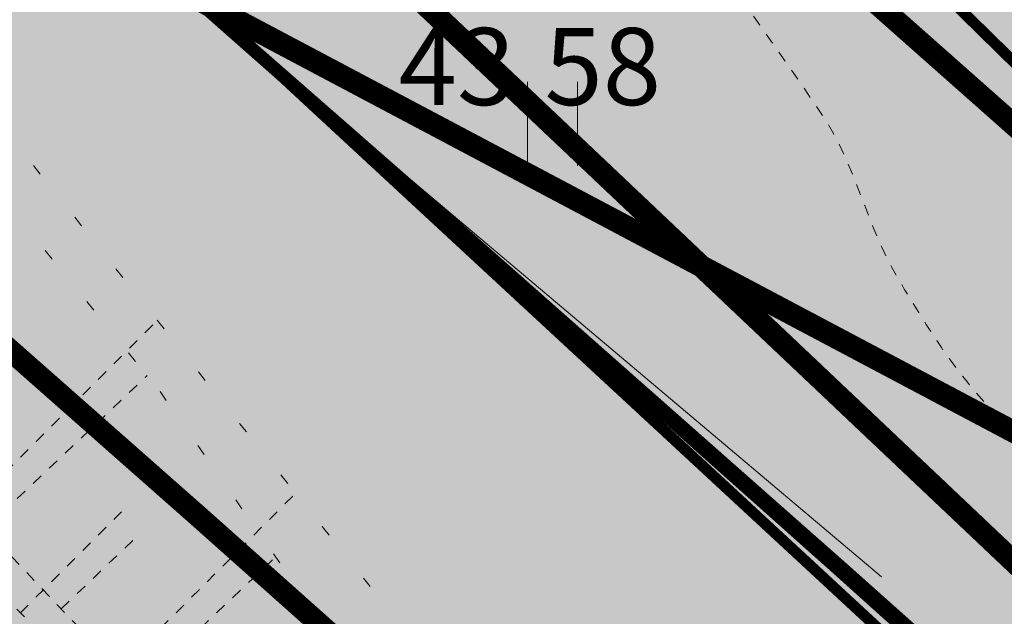
# Model space of a CAD drawing. Units: metres. Extents: x 544649 to 818026, y 6582436 to 9876932.
# Drawn here: x 546618 to 546627, y 6583119 to 6583124 of the extents above; entities that cross this region are included whole.
import ezdxf
from ezdxf.enums import TextEntityAlignment as Align

# ---------------------------------------------------------------- set-up
doc = ezdxf.new("R2010")
doc.units = ezdxf.units.M
for name, pattern in [('ACAD_ISO02W100', [15, 12, -3]), ('DASHED', [0.75, 0.5, -0.25]), ('ISOPOHI', [0.20001000000000002, 0.1, -9.999999999994458e-06, 0.1]), ('KATASTRIPIIR', [9.9999999999989e-06, 0, -9.9999999999989e-06, 0]), ('NOLVAALL', [1.2, 0.2, -1]), ('NOLVAKRIIPS', [0.20001000000000002, 0.1, -9.999999999994458e-06, 0.1]), ('NOLVAPEAL', [0.20001000000000002, 0.1, -9.999999999994458e-06, 0.1]), ('Nähtavuskolmnurgad_proj 60km_h$0$Nähtavuskolmnurgad$0$VIA9', [8, 7, -1]), ('Tpr_911', [2, 1, 1]), ('Tpr_924', [4, 1, -3]), ('x_G13037_Vana Tartu mnt kergliiklustee$0$KATASTRIPIIR', [0.02, 0.01, 0.01])]:
    doc.linetypes.add(name, pattern=pattern)
for name, color, linetype, lineweight in [('00_kergliiklus', 7, 'Continuous', 5), ('00_uued krundid', 1, 'Continuous', 50), ('0_TULETÕRJE VEEVÕTUKOHT_R', 1, 'Continuous', 20), ('HALJASTUS', 8, 'Continuous', 0), ('HORISONTAAL', 8, 'Continuous', 0), ('KORGUS', 8, 'Continuous', 0), ('Nähtavuskolmnurgad_proj 60km_h$0$Nähtavuskolmnurgad$0$tpr_nähtavus', 116, 'Nähtavuskolmnurgad_proj 60km_h$0$Nähtavuskolmnurgad$0$VIA9', 40), ('PIIR', 32, 'Continuous', 0), ('RELJEEF', 8, 'Continuous', 0), ('tpr_tee', 7, 'Continuous', 40)]:
    doc.layers.add(name, color=color, linetype=linetype, lineweight=lineweight)
doc.layers.add('0_Plan haljasala', color=7, linetype='Continuous', true_color=0xdde8c0)
for name, color, linetype in [('Pr_V_AP_PP', 5, 'Continuous'), ('tpr_alus', 7, 'Continuous'), ('tpr_kate_sõidutee', 254, 'Continuous'), ('tpr_KM', 7, 'Continuous'), ('x_G13037_Vana Tartu mnt kergliiklustee$0$PIIR', 32, 'Continuous')]:
    doc.layers.add(name, color=color, linetype=linetype)
doc.layers.add('tpr_abi_hatch', color=255, linetype='Continuous', plot=False)
doc.styles.add('romanc', font='romanc.shx')
doc.styles.add('Style-INTL_ISO_ITALIC', font='INTL_ISO_ITALIC.shx')
doc.linetypes.add('PROJ_VEETRASS', pattern='A,2.5,-1.5,["V1",romanc,S=1.6,R=0,X=-0.8,Y=-0.8],-3,7.5', length=14.5)

# ---------------------------------------------------------------- blocks, each defined once
blk = doc.blocks.new('KM_')
at = {"layer": 'tpr_KM', "linetype": 'Tpr_911', "lineweight": 20, "const_width": 0.1}
for points in [[(546560.0794608694, 6583182.470381295), (546566.6095373972, 6583174.896868206, 0.02741003712135618), (546574.2075273184, 6583167.003849474), (546612.7260659505, 6583131.146390659, 0.0007324152945179319), (546612.8334284758, 6583131.046738505, 0.002628105941664159), (546616.7437496904, 6583127.465862673, 0.002812054276850166), (546619.0229126399, 6583125.441468071, -0.003407631136763196), (546629.2742386268, 6583116.314183689, 0.006470793255714667), (546633.2164143423, 6583112.847322061, 0.01534786346065918), (546642.276848314, 6583105.560974271, 7.659237377927453e-06), (546642.2816213977, 6583105.55737302, 0.001244347902510693), (546643.0585355641, 6583104.974245, 0.07443279650501221), (546653.4930012475, 6583099.371250092), (546658.4316426073, 6583097.600933684, -0.04101464572135934), (546661.4143053235, 6583096.246799159)], [(546598.5038520211, 6583132.743503458, -0.2110253346094847), (546602.2994376145, 6583131.35794646, 0.00142267713797749), (546604.5036145163, 6583129.249866952, 0.005027597770102866), (546612.05457204, 6583122.268571537, 0.002825630123590467), (546614.4038338254, 6583120.181799743, -0.003407631136767887), (546624.5838993533, 6583111.117962225, 0.006470793255913846), (546628.662123863, 6583107.531455412, 0.01534786345997308), (546638.0594849028, 6583099.974038988, 0.01155409242218552), (546645.646168337, 6583094.520164724, 0.01089380475230575), (546653.4784205772, 6583089.406728601, 0.01023352657980666), (546661.5277079486, 6583084.623922178, 0.002775863896213259), (546663.899528025, 6583083.296855014)]]:
    blk.add_lwpolyline(points, format="xyb", dxfattribs=at)
at = {"layer": 'tpr_KM', "linetype": 'Tpr_924', "lineweight": 40, "const_width": 0.2, "flags": 128}
blk.add_lwpolyline([(546570.1913357327, 6583170.742736707), (546584.1045850691, 6583154.60629856, 0.01778160272870138), (546586.5204127517, 6583151.998004411, -0.0007818263024389283), (546592.2987101579, 6583146.169869252, 0.002563139707449053), (546599.566784246, 6583138.910316172, 0.004802730400210113), (546606.9104582256, 6583131.790959758, 0.005020515552273553), (546614.3991689178, 6583124.867209734, 0.002818918803551455), (546616.7133732327, 6583122.811633907, -0.003407631136754703), (546626.9290689899, 6583113.716072957, 0.006470793255868914), (546630.9392691028, 6583110.189388736, 0.01534786346038492), (546640.1681716761, 6583102.767502804, 0.01155409242195173), (546647.6229205959, 6583097.40849478, 0.01089380475238019), (546655.327487617, 6583092.378420221, 0.01023352657971067), (546663.2536209284, 6583087.668790711, 0.009573257329896988), (546671.3763697417, 6583083.267902012, 0.001222427588637809), (546672.5055370133, 6583082.687297761, 0.007690485045454372), (546679.6728722543, 6583079.162029923, 0.008252743292403504), (546688.1223181103, 6583075.335691105, 0.006319800946739738), (546695.2596163298, 6583072.351034742)], format="xyb", dxfattribs=at)
blk = doc.blocks.new('Nähtavuskolmnurgad_proj 60km_h')
at = {"layer": 'Nähtavuskolmnurgad_proj 60km_h$0$Nähtavuskolmnurgad$0$tpr_nähtavus', "const_width": 0.2, "flags": 128}
blk.add_lwpolyline([(546587.6890627064, 6583142.415930409), (546723.2476217168, 6583069.901384545), (546875.2783928256, 6583021.055982906)], dxfattribs=at)
blk = doc.blocks.new('HEIN')
at = {"layer": 'HALJASTUS', "linetype": 'Continuous', "lineweight": 0}
for p, q in [((-0.4550782737787813, 0.7612137570977211), (-0.4550782737787813, -0.7610176634043455)), ((0.4550336801912636, 0.7612137570977211), (0.4550336801912636, -0.7610176634043455))]:
    blk.add_line(p, q, dxfattribs=at)

msp = doc.modelspace()

# ---------------------------------------------------------------- hatches: boundary and pattern name
at = {"layer": '0_Plan haljasala', "ltscale": 0.5}
h = msp.add_hatch(color=256, dxfattribs=at)
h.paths.add_polyline_path([(546692.5204289497, 6583127.874186064), (546694.734013882, 6583130.119825617), (546701.5179287748, 6583137.237576414), (546704.4059895329, 6583144.888518646), (546687.6711701211, 6583150.974781143), (546684.5108761365, 6583154.425757446), (546677.050309532, 6583157.627753166), (546681.8476836064, 6583152.404176082)], flags=17)
edge = h.paths.add_edge_path()
edge.add_line((546576.4187635245, 6583174.382773112), (546579.1859226619, 6583171.488002268))
edge.add_line((546579.1859226619, 6583171.488002268), (546609.4268335582, 6583139.852486255))
edge.add_line((546609.4268335582, 6583139.852486255), (546644.6422742618, 6583107.260338078))
edge.add_line((546644.6422742618, 6583107.260338078), (546708.4765422686, 6583074.821936204))
edge.add_line((546708.4765422686, 6583074.821936204), (546707.8909082436, 6583076.732051592))
edge.add_line((546707.8909082436, 6583076.732051592), (546710.1105504647, 6583078.269318131))
edge.add_line((546710.1105504647, 6583078.269318131), (546707.2637605801, 6583082.379766689))
edge.add_line((546707.2637605801, 6583082.379766689), (546706.2336363343, 6583081.671696418))
edge.add_line((546706.2336363343, 6583081.671696418), (546705.2081898015, 6583080.956872049))
edge.add_line((546705.2081898015, 6583080.956872049), (546701.7922151885, 6583085.889160166))
edge.add_line((546701.7922151885, 6583085.889160166), (546701.2230304608, 6583086.710999725))
edge.add_line((546701.2230304608, 6583086.710999725), (546698.3762405824, 6583090.821448274))
edge.add_line((546698.3762405824, 6583090.821448274), (546697.956703667, 6583091.419021393))
edge.add_line((546697.956703667, 6583091.419021393), (546693.1547092093, 6583098.258807608))
edge.add_line((546693.1547092093, 6583098.258807608), (546691.1062827476, 6583101.176511741))
edge.add_line((546691.1062827476, 6583101.176511741), (546683.9093523304, 6583111.427557611))
edge.add_line((546683.9093523304, 6583111.427557611), (546680.9588658636, 6583115.618930949))
edge.add_line((546680.9588658636, 6583115.618930949), (546663.658605632, 6583100.201889765))
edge.add_line((546663.658605632, 6583100.201889765), (546588.2653510735, 6583172.385384326))
edge.add_line((546588.2653510735, 6583172.385384326), (546593.2114535896, 6583179.710311285))
edge.add_line((546593.2114535896, 6583179.710311285), (546615.5687849085, 6583203.156208619))
edge.add_line((546615.5687849085, 6583203.156208619), (546629.8660196022, 6583210.479053703))
edge.add_line((546629.8660196022, 6583210.479053703), (546622.9311918903, 6583218.063318414))
edge.add_line((546622.9311918903, 6583218.063318414), (546692.8878121242, 6583293.279470628))
edge.add_line((546692.8878121242, 6583293.279470628), (546708.7748647492, 6583257.713088964))
edge.add_line((546708.7748647492, 6583257.713088964), (546715.8734434486, 6583261.135114851))
edge.add_line((546715.8734434486, 6583261.135114851), (546722.2554096783, 6583264.265273293))
edge.add_line((546722.2554096783, 6583264.265273293), (546739.3480145872, 6583229.41578268))
edge.add_line((546739.3480145872, 6583229.41578268), (546754.4893941266, 6583198.544574537))
edge.add_line((546754.4893941266, 6583198.544574537), (546755.3777111053, 6583196.733417319))
edge.add_line((546755.3777111053, 6583196.733417319), (546757.1315239877, 6583193.157632009))
edge.add_line((546757.1315239877, 6583193.157632009), (546759.7736538617, 6583187.770689487))
edge.add_line((546759.7736538617, 6583187.770689487), (546780.7785863408, 6583144.94449644))
edge.add_line((546780.7785863408, 6583144.94449644), (546777.0929327623, 6583143.136796548))
edge.add_arc((546777.97364272, 6583141.341149037), 2.00000000356188, 116.1265323238464, 214.7054675495115)
edge.add_line((546776.3294632917, 6583140.202433084), (546781.189912356, 6583133.184484225))
edge.add_line((546781.189912356, 6583133.184484225), (546786.02214405, 6583136.531162359))
edge.add_line((546786.02214405, 6583136.531162359), (546788.4543882104, 6583133.019271802))
edge.add_line((546788.4543882104, 6583133.019271802), (546783.6221565194, 6583129.67259367))
edge.add_line((546783.6221565194, 6583129.67259367), (546783.8519975988, 6583129.340728668))
edge.add_line((546783.8519975988, 6583129.340728668), (546786.6987874843, 6583125.23028011))
edge.add_line((546786.6987874843, 6583125.23028011), (546791.16, 6583128.32))
edge.add_line((546791.16, 6583128.32), (546783.033951097, 6583144.887905616))
edge.add_line((546783.033951097, 6583144.887905616), (546781.253, 6583148.46))
edge.add_line((546781.253, 6583148.46), (546756.116, 6583199.738))
edge.add_line((546756.116, 6583199.738), (546745.718, 6583220.768000001))
edge.add_line((546745.718, 6583220.768000001), (546737.8764566828, 6583236.957878887))
edge.add_line((546737.8764566828, 6583236.957878887), (546703.16, 6583307.74))
edge.add_line((546703.16, 6583307.74), (546576.4187635245, 6583174.382773112))
h = msp.add_hatch(color=256, dxfattribs=at)
edge = h.paths.add_edge_path()
edge.add_line((546725.6303288775, 6583094.835285248), (546728.4826480978, 6583090.716852943))
edge.add_line((546728.4826480978, 6583090.716852943), (546709.8212116464, 6583077.792426867))
edge.add_line((546709.8212116464, 6583077.792426867), (546706.974421761, 6583081.902875426))
edge.add_line((546706.974421761, 6583081.902875426), (546704.921477076, 6583080.476189))
edge.add_line((546704.921477076, 6583080.476189), (546698.0869017566, 6583090.344557022))
edge.add_line((546698.0869017566, 6583090.344557022), (546680.6751205937, 6583115.145264689))
edge.add_line((546680.6751205937, 6583115.145264689), (546667.4828536201, 6583101.257489824))
edge.add_arc((546663.857710581, 6583104.701083578), 4.999999999907272, 226.4712277178793, 316.4712277178793, ccw=False)
edge.add_line((546660.4141168266, 6583101.075940539), (546589.5308306409, 6583168.409350279))
edge.add_arc((546592.9744243955, 6583172.034493318), 4.99999999998745, 136.4167911125983, 226.4712277169121, ccw=False)
edge.add_line((546589.352554744, 6583175.481529758), (546593.6121623289, 6583179.95718405))
edge.add_line((546593.6121623289, 6583179.95718405), (546615.9694936478, 6583203.403081384))
edge.add_line((546615.9694936478, 6583203.403081384), (546622.191865521, 6583210.078209582))
edge.add_arc((546625.8492586731, 6583206.668887752), 5.000000000753538, 42.5646098939136, 137.0104964918608, ccw=False)
edge.add_line((546629.53183385, 6583210.050993616), (546629.5464119089, 6583210.064374946))
edge.add_line((546629.5464119089, 6583210.064374946), (546622.6418530715, 6583217.586427152))
edge.add_line((546622.6418530715, 6583217.586427152), (546692.598473305, 6583292.802579367))
edge.add_line((546692.598473305, 6583292.802579367), (546708.4756159254, 6583257.230152335))
edge.add_line((546708.4756159254, 6583257.230152335), (546721.9660708517, 6583263.788382027))
edge.add_line((546721.9660708517, 6583263.788382027), (546759.4843150425, 6583187.293798226))
edge.add_line((546759.4843150425, 6583187.293798226), (546780.489247522, 6583144.467605177))
edge.add_line((546780.489247522, 6583144.467605177), (546776.8035939434, 6583142.659905286))
edge.add_arc((546777.6843039006, 6583140.864257778), 2.000000000012169, 116.1265323588647, 214.7054676712313)
edge.add_line((546776.040124477, 6583139.725541824), (546780.900573538, 6583132.707592962))
edge.add_line((546780.900573538, 6583132.707592962), (546782.9377002111, 6583134.118453974))
edge.add_line((546782.9377002111, 6583134.118453974), (546785.7328052308, 6583136.054271096))
edge.add_line((546785.7328052308, 6583136.054271096), (546788.1650493916, 6583132.54238054))
edge.add_line((546788.1650493916, 6583132.54238054), (546785.3699443721, 6583130.606563417))
edge.add_line((546785.3699443721, 6583130.606563417), (546783.3328177008, 6583129.195702408))
edge.add_line((546783.3328177008, 6583129.195702408), (546783.56265878, 6583128.863837405))
edge.add_line((546783.56265878, 6583128.863837405), (546786.4094486653, 6583124.753388847))
edge.add_line((546786.4094486653, 6583124.753388847), (546790.8706611812, 6583127.843108738))
edge.add_line((546790.8706611812, 6583127.843108738), (546702.8706611812, 6583307.263108738))
edge.add_line((546702.8706611812, 6583307.263108738), (546573.3706611812, 6583171.003108738))
edge.add_line((546573.3706611812, 6583171.003108738), (546601.8712587454, 6583141.188163227))
edge.add_line((546601.8712587454, 6583141.188163227), (546612.7774128364, 6583131.035468317))
edge.add_arc((546646.505297107, 6583167.266391071), 49.4999994044362, 227.0490971574018, 227.2169543482554)
edge.add_arc((546955.1296491429, 6583500.748262014), 503.8777595523106, 227.216954209761, 227.8191480498266)
edge.add_arc((546797.5672782629, 6583328.599545774), 270.5141959936358, 228.0659168583751, 228.710162843351)
edge.add_arc((545954.246092759, 6582368.323718989), 1007.50000010397, 47.929194326937875, 48.71016283319449, ccw=False)
edge.add_arc((546764.8930618693, 6583266.403992984), 202.3333301804392, 227.9291943366863, 229.4121702136674)
edge.add_arc((546756.1139469587, 6583256.274535971), 188.9291339659684, 229.4353966858279, 232.9525917399856)
edge.add_arc((546757.4223688706, 6583258.07664596), 191.1557619329084, 232.9650088145202, 232.9667641825396)
edge.add_arc((546759.5358990874, 6583260.877289324), 194.6644102543044, 232.9666359263811, 233.2518193113064)
edge.add_arc((546666.7011394819, 6583136.54828813), 39.50000348237232, 233.2518657813553, 250.2792072998756)
edge.add_line((546653.3723808795, 6583099.365032904), (546658.3110226193, 6583097.59471636))
edge.add_arc((546651.3935505695, 6583078.297084888), 20.50000000002744, 60.88456190943191, 70.2791607943937, ccw=False)
edge.add_line((546661.3682519033, 6583096.206728471), (546662.0981080985, 6583097.517190197))
edge.add_line((546662.0981080985, 6583097.517190197), (546673.5009075658, 6583091.166448566))
edge.add_line((546673.5009075658, 6583091.166448566), (546677.5428261817, 6583090.963387898))
edge.add_arc((546677.0410721493, 6583080.975983687), 9.99999999957267, 61.52347276484602, 87.12395352141561, ccw=False)
edge.add_line((546681.8090590396, 6583089.766108885), (546700.901970463, 6583079.409629395))
edge.add_arc((546710.438111665, 6583096.989814662), 20.00002257626183, 241.5229622041502, 255.9610469836634)
edge.add_arc((546719.2711534192, 6583132.319523805), 56.41720223467552, 255.9621905857672, 260.0179057380084)
edge.add_arc((546712.0920421155, 6583091.529267591), 14.99999999984017, 260.0172727048717, 304.7054676775336)
edge.add_line((546720.6324117734, 6583079.197921919), (546735.7011529263, 6583089.634140569))
edge.add_line((546735.7011529263, 6583089.634140569), (546732.8376605455, 6583093.737429001))
edge.add_arc((546728.7186347934, 6583090.903063667), 4.999999999480459, 34.53246177527905, 128.1455421174542)
at = {"layer": 'tpr_kate_sõidutee'}
h = msp.add_hatch(color=256, dxfattribs=at)
edge = h.paths.add_edge_path()
edge.add_line((546741.6132594899, 6583094.127168761), (546742.1183626605, 6583093.403929633))
edge.add_arc((546746.217619926, 6583096.266811026), 4.999999999933051, 214.9300735988194, 304.9200156029779)
edge.add_line((546749.0797816704, 6583092.167051259), (546750.05002826, 6583092.844408674))
edge.add_line((546750.05002826, 6583092.844408673), (546750.0503368728, 6583092.843964949))
edge.add_line((546750.0503368728, 6583092.84396495), (546754.0977177392, 6583087.024655795))
edge.add_line((546754.0977177392, 6583087.024655795), (546747.2338953448, 6583081.098703369))
edge.add_arc((546770.2006590305, 6583055.584574449), 34.32845771082798, 131.9922339869709, 153.4946377497532)
edge.add_arc((546746.1711100016, 6583067.711058574), 7.413870081005483, 154.4835555458192, 252.2977618860172)
edge.add_line((546743.9167724948, 6583060.648238175), (546778.7385028999, 6583050.159606425))
edge.add_arc((546920.7804684708, 6583521.731795987), 492.4999999501027, 253.2372061052707, 257.6883900176319)
edge.add_line((546815.7654997001, 6583040.558120185), (546834.3988557843, 6583036.491436142))
edge.add_arc((546791.6465690213, 6582840.602457453), 200.4999999899049, 73.88132992179959, 77.68839002284642, ccw=False)
edge.add_line((546847.3109254004, 6583033.220549606), (546887.6008987437, 6583021.577222589))
edge.add_arc((546953.1210389634, 6583248.299764968), 235.9999999942094, 253.8813299113633, 256.9797326605713)
edge.add_arc((546223.1629525267, 6580091.598769374), 3003.999997465486, 76.78900069010888, 76.9797326654209, ccw=False)
edge.add_line((546909.6904067384, 6583016.098049488), (546907.888031077, 6583008.303682732))
edge.add_arc((546223.1629517212, 6580091.598767446), 2995.999999524648, 76.78849138400417, 77.68839001153535)
edge.add_line((546861.9951275026, 6583018.697919908), (546824.443778376, 6583026.893409352))
edge.add_arc((546822.4267319404, 6583016.538596538), 10.54943717559603, 78.97720982846805, 141.2567565729104)
edge.add_line((546814.1986109673, 6583023.140766634), (546813.9482591377, 6583022.795891955))
edge.add_line((546813.9482591377, 6583022.795891955), (546805.4857428321, 6583024.620622663))
edge.add_line((546805.4857428321, 6583024.620622663), (546803.9710474946, 6583024.948482946))
edge.add_arc((546794.0325127607, 6583023.204491199), 10.09039047153048, 9.952803201916783, 76.61695952498201)
edge.add_line((546796.3680340562, 6583033.020871395), (546793.9897570701, 6583033.539924489))
edge.add_arc((548328.5379283427, 6590072.202963087), 7203.999962582289, 257.6253451294412, 257.7009989895591, ccw=False)
edge.add_arc((547299.8822406867, 6585383.720561493), 2403.999988227938, 257.3983835534251, 257.6253451337173, ccw=False)
edge.add_arc((547090.4382983751, 6584446.846383168), 1443.999992924619, 257.0201142579072, 257.3983835584185, ccw=False)
edge.add_arc((546998.0277475611, 6584045.930235036), 1032.571423503518, 256.4905372526651, 257.0201142733913, ccw=False)
edge.add_arc((546944.6321012282, 6583823.68306986), 803.9999959893248, 255.8096525166608, 256.4905372575983, ccw=False)
edge.add_arc((546908.9747831966, 6583682.666828768), 658.5454512657366, 254.97746006876702, 255.80965252985328, ccw=False)
edge.add_arc((546882.8736234619, 6583585.409034709), 557.8461511452049, 253.993959907392, 254.97746008874338, ccw=False)
edge.add_arc((546862.5113816079, 6583514.425702132), 483.9999975758685, 252.8591520312736, 253.993959932787, ccw=False)
edge.add_arc((546845.8682757665, 6583460.463360381), 427.5294096619093, 251.5730364267595, 252.8591520485123, ccw=False)
edge.add_arc((546831.7760903302, 6583418.167156252), 382.9473664818636, 250.135613109367, 251.5730364512769, ccw=False)
edge.add_arc((546819.5128107902, 6583384.224316948), 346.8571411415843, 248.5468820853962, 250.13561314743941, ccw=False)
edge.add_arc((546808.608767148, 6583356.476228305), 317.0434766389124, 246.80684333407441, 248.5468821163367, ccw=False)
edge.add_arc((546798.7458407611, 6583333.456704426), 291.999998514654, 244.91549686217752, 246.80684336477339, ccw=False)
edge.add_arc((546789.7014784318, 6583314.135456665), 270.6666653262648, 242.8728426902637, 244.9154969129002, ccw=False)
edge.add_arc((546781.3158820332, 6583297.767699839), 252.2758608166187, 240.67888076264262, 242.8728427055915, ccw=False)
edge.add_arc((546773.4719030244, 6583283.801958776), 236.2580604018362, 238.3336111725231, 240.6788808355536, ccw=False)
edge.add_arc((546766.082104286, 6583271.821152759), 222.181525380516, 235.83703549128938, 238.3336128745005, ccw=False)
edge.add_arc((546759.0920662787, 6583261.520543511), 209.7331045155694, 233.1890329073425, 235.8369180108445, ccw=False)
edge.add_arc((546755.70876387, 6583256.924240668), 204.0260362380699, 229.6591248978407, 233.1763199516766, ccw=False)
edge.add_arc((546764.3876273013, 6583267.012260235), 217.3333298333129, 227.6056855296602, 229.6367761504439, ccw=False)
edge.add_arc((546786.5161716524, 6583291.250939067), 250.1538421177167, 225.8454070903676, 227.6056856287449, ccw=False)
edge.add_arc((546817.6925278815, 6583323.361166124), 294.90908616112, 224.3559407490191, 225.8454072047322, ccw=False)
edge.add_arc((546863.9154274177, 6583368.556396097), 359.5555497445384, 223.1372864614495, 224.355940834329, ccw=False)
edge.add_arc((546938.0454695445, 6583438.016605451), 461.1428709472708, 222.9893031315856, 223.1372865656304, ccw=False)
edge.add_arc((546593.6212210751, 6583116.817498568), 9.810854612554598, 43.58095656995577, 112.1959711073888)
edge.add_line((546589.9149187922, 6583125.901340906), (546585.0695282235, 6583130.800255408))
edge.add_arc((546573.9039947684, 6583135.505405962), 12.11641774934306, -22.85053485236763, 36.795285631285)
edge.add_arc((548999.9697378692, 6585245.743854654), 3203.332782248153, 220.9708016900451, 221.0333260642946, ccw=False)
edge.add_line((546581.3131356479, 6583145.400750693), (546553.9562692926, 6583176.878595009))
edge.add_line((546553.9562692927, 6583176.878595009), (546559.9945543262, 6583182.126367221))
edge.add_line((546559.9945543262, 6583182.126367221), (546566.5542696327, 6583174.578510897))
edge.add_arc((546641.6554400771, 6583239.847678181), 99.50000000015015, 220.9933576538374, 227.2737029134805)
edge.add_line((546574.1449982558, 6583166.75465358), (546612.803805863, 6583131.048466927))
edge.add_arc((546646.3894019589, 6583167.411328183), 49.49999943262464, 227.2737032351094, 227.4415604259607)
edge.add_arc((546953.70409937, 6583502.100476001), 503.8777595753114, 227.4415601536736, 228.0437539937396)
edge.add_arc((546796.817779908, 6583329.33542166), 270.5141959827378, 228.2905227865904, 228.9347687715669)
edge.add_arc((545957.2674544193, 6582365.761067313), 1007.500000097679, 48.15380026680742, 48.93476877306398, ccw=False)
edge.add_arc((546764.387627488, 6583267.012260501), 202.3333301578181, 228.1538002821842, 229.6367761591609)
edge.add_arc((546755.6482885721, 6583256.848466298), 188.9291339692706, 229.6600026292189, 233.1771976833786)
edge.add_arc((546756.9496623124, 6583258.655658687), 191.1557513755237, 233.1896025283176, 233.191357896337)
edge.add_arc((546759.052171081, 6583261.4645988), 194.6644103118248, 233.1912419029423, 233.4764252878677)
edge.add_arc((546666.7055073581, 6583136.772630952), 39.5000034830122, 233.4764717186391, 250.5038132371637)
edge.add_line((546653.5226133623, 6583099.53741132), (546658.4681569793, 6583097.786468365))
edge.add_arc((546651.6263867794, 6583078.461867969), 20.49999999826183, 61.109167826493376, 70.50376671147148, ccw=False)
edge.add_line((546661.5308038276, 6583096.410475794), (546661.2892326806, 6583095.972704872))
edge.add_line((546661.2892326806, 6583095.972704872), (546675.0032479996, 6583088.405024505))
edge.add_line((546675.0032479996, 6583088.405024506), (546675.2448191432, 6583088.842795431))
edge.add_arc((546660.5089791487, 6583062.138769158), 30.49999999195947, 54.52041110578568, 61.10916782965501, ccw=False)
edge.add_line((546678.211572519, 6583086.975600427), (546685.7826399211, 6583081.579278888))
edge.add_arc((546708.7089493639, 6583113.745011199), 39.49999999759139, 234.5204111212977, 251.098316256953)
edge.add_line((546695.9131131535, 6583076.375015541), (546700.5395660388, 6583074.790874784))
edge.add_arc((546719.2923051163, 6583132.749851555), 60.91722425752982, 252.0709120436985, 261.6657713976247)
edge.add_arc((546713.9786557306, 6583096.282565876), 24.06487335513049, 261.5983889170826, 280.247432933001)
edge.add_arc((546714.1724806642, 6583091.40961306), 19.24704997161729, 282.2606884851708, 302.1626999168662)
edge.add_line((546724.4181719989, 6583075.116217414), (546726.934782446, 6583076.751095349))
edge.add_line((546726.934782446, 6583076.751095349), (546735.1438859563, 6583082.430580683))
edge.add_arc((546732.2991026215, 6583086.542418201), 4.999999999542554, 304.6775029717853, 395.1339853113608)
edge.add_line((546736.3881451508, 6583089.419870405), (546735.8888989267, 6583090.129331033))
edge.add_line((546735.8888989267, 6583090.129331033), (546741.6132594895, 6583094.127168761))
edge = h.paths.add_edge_path(flags=16)
edge.add_arc((546882.8736237171, 6583585.409034622), 550.596151128118, 254.7045226896744, 254.9774600606777)
edge.add_arc((546908.9744216299, 6583682.666924832), 651.2954503298064, 254.977492979655, 255.3171655304002)
edge.add_arc((546743.5115692007, 6583051.189336602), 1.500000000408267, -14.946177936531, 75.31713262104108, ccw=False)
edge.add_arc((546743.5115678567, 6583051.189335787), 1.500001088049638, -104.68282560899502, -14.94613614988242, ccw=False)
edge.add_arc((546908.9747830394, 6583682.666828826), 654.2954512814695, 254.97746008322372, 255.3171326339126, ccw=False)
edge.add_arc((546882.8736211811, 6583585.409025831), 553.5961419805559, 254.7045227008156, 254.9774600785461, ccw=False)
edge.add_arc((546737.2323644509, 6583052.869098382), 1.499999999945938, 165.0538220758836, 254.7045227188185, ccw=False)
edge.add_line((546735.7831116596, 6583053.255965732), (546735.7831107704, 6583053.255962402))
edge.add_arc((546737.2323656694, 6583052.869096262), 1.500001723917485, 74.70458816925759, 165.0538875466395, ccw=False)
edge = h.paths.add_edge_path(flags=16)
edge.add_line((546729.8012547072, 6583071.496468199), (546728.2696895568, 6583069.227300201))
edge.add_arc((546720.4546598494, 6583074.502020782), 9.428540000533042, -65.3636445499153, -34.01721202197331, ccw=False)
edge.add_arc((546724.0277134157, 6583066.71086001), 0.8571400008856369, 157.5752809850126, 294.63635549082545, ccw=False)
edge.add_arc((546732.7432817669, 6583063.114162227), 10.2856800059803, 130.5444058316382, 157.5752808729688, ccw=False)
edge.add_line((546726.0572072476, 6583070.930275117), (546730.40780506, 6583074.651871978))
edge.add_arc((546730.825684718, 6583074.163364924), 0.6428550003175093, -34.017212100249026, 130.5444058857697, ccw=False)
edge.add_line((546731.3585276523, 6583073.803724883), (546729.8012547072, 6583071.496468199))

# ---------------------------------------------------------------- linework, layer by layer
at = {"layer": '00_kergliiklus', "ltscale": 0.5}
msp.add_line((546621.2424197248, 6583123.545579814), (546626.3172708992, 6583119.265835003), dxfattribs=at)
at = {"layer": '00_uued krundid', "const_width": 0.1}
msp.add_lwpolyline([(546573.66, 6583171.48), (546606.62, 6583137), (546645.55, 6583100.97), (546685.83, 6583077.8), (546707.4, 6583070.310000001), (546791.16, 6583128.32), (546703.16, 6583307.74)], close=True, dxfattribs=at)
msp.add_lwpolyline([(546644.5569898799, 6583107.220396575), (546610.421273652, 6583140.733861338), (546579.1976136415, 6583171.248214715), (546576.2189755033, 6583174.172556001), (546573.66, 6583171.48), (546602.1605975643, 6583141.66505449), (546606.62, 6583137), (546645.55, 6583100.97), (546685.83, 6583077.8), (546707.4, 6583070.310000001), (546710.3371365116, 6583072.344184444), (546710.3371365116, 6583072.344184444), (546710.3371365116, 6583072.344184444), (546710.3371365116, 6583072.344184444), (546644.5569898806, 6583107.220396574)], dxfattribs=at)
at = {"layer": '0_TULETÕRJE VEEVÕTUKOHT_R', "linetype": 'ACAD_ISO02W100', "ltscale": 0.5}
msp.add_arc((546785.6677433948, 6583132.167476184), 200, 342.8107315324521, 322.7025204221019, dxfattribs=at)
at = {"layer": '0_TULETÕRJE VEEVÕTUKOHT_R', "color": 244, "linetype": 'ACAD_ISO02W100', "ltscale": 0.5, "true_color": 0x991b1e}
msp.add_arc((546715.262876179, 6583073.666), 200, 5.321674078771303, 344.5147659954496, dxfattribs=at)
at = {"layer": 'HORISONTAAL', "linetype": 'ISOPOHI', "ltscale": 0.5}
for points, knots in [([(546583.7492468605, 6583184.704057539), (546585.4909605564, 6583182.809092056), (546587.2339944164, 6583180.915339448), (546588.976516774, 6583179.021118614), (546590.9004442047, 6583176.929700156), (546592.8326191716, 6583174.845835288), (546594.7600856733, 6583172.757722991), (546596.0293248554, 6583171.382698345), (546597.2525866613, 6583169.970169461), (546598.5114252742, 6583168.581223181), (546599.7927405249, 6583167.167477182), (546601.2627001033, 6583165.981965487), (546602.9242386842, 6583164.951036694), (546603.4871880416, 6583164.601745557), (546604.2883118449, 6583164.540344354), (546604.8568554566, 6583164.836409071), (546605.1160442678, 6583164.971379653), (546605.3713434045, 6583165.120391287), (546605.6223609181, 6583165.27569584), (546607.3174574614, 6583166.324452191), (546608.8599395594, 6583167.548125245), (546610.6347603778, 6583168.500328943), (546612.3099678288, 6583169.399089377), (546614.1625122487, 6583169.739781679), (546616.0041617474, 6583170.178537317), (546617.5703827745, 6583170.551674715), (546619.1344963501, 6583170.897841788), (546620.7176150471, 6583170.998379033), (546622.9665585153, 6583171.141200024), (546625.2397640636, 6583170.784785933), (546627.4996653186, 6583170.557572973), (546628.1302245954, 6583170.494175849), (546628.7827968363, 6583170.706709058), (546629.3517416365, 6583170.150309742), (546629.8848495615, 6583169.628957083), (546629.7031629825, 6583169.004963741), (546629.7236559974, 6583168.412788839), (546629.7477666992, 6583167.716075715), (546629.7675973785, 6583167.01908203), (546629.7609723568, 6583166.322565628), (546629.755547488, 6583165.752226349), (546629.8315522791, 6583165.178704111), (546629.6655925914, 6583164.61338238), (546629.3588955696, 6583163.568655835), (546628.8775174826, 6583162.655963697), (546628.466234885, 6583161.686027348), (546628.096284197, 6583160.813564905), (546627.6770433305, 6583159.955231433), (546627.3088095131, 6583159.086446441), (546627.1539365115, 6583158.721049963), (546627.1205248337, 6583158.205071603), (546627.4155374, 6583157.894401754), (546627.7780664562, 6583157.512632094), (546628.1786031481, 6583157.27672203), (546628.5933426147, 6583157.013618966), (546630.7377244115, 6583155.653262722), (546632.9037859987, 6583154.349118946), (546635.0388199156, 6583152.978750298), (546636.225263449, 6583152.217233112), (546637.5082330663, 6583151.579822177), (546638.5125881182, 6583150.572634838), (546639.5000733703, 6583149.582364872), (546640.3174188095, 6583148.471108882), (546641.1868484362, 6583147.393017033), (546643.3154843865, 6583144.753510632), (546645.4548602871, 6583142.123149843), (546647.5688681806, 6583139.472147631), (546649.3324597557, 6583137.260573503), (546651.0944485534, 6583135.047751853), (546652.8565686381, 6583132.835039403), (546654.305142599, 6583131.016050071), (546655.7467944507, 6583129.191689592), (546657.1929406455, 6583127.370607082), (546658.1458145094, 6583126.170685571), (546659.0599900554, 6583124.935210222), (546660.2177118206, 6583123.909592884), (546661.119099754, 6583123.111059832), (546662.2545383688, 6583122.662165075), (546663.2270032275, 6583121.972623884), (546665.7793932089, 6583120.162812443), (546668.425912335, 6583118.462714416), (546670.8261868961, 6583116.451526353), (546671.5174123725, 6583115.8723491), (546672.206882982, 6583115.29148663), (546672.8956985589, 6583114.709646624)], [0, 0, 0, 0, 0.05867167894158035, 0.05867167894158035, 0.05867167894158035, 0.1234513657114097, 0.1234513657114097, 0.1234513657114097, 0.1661088731563952, 0.1661088731563952, 0.1661088731563952, 0.2095280329139537, 0.2095280329139537, 0.2095280329139537, 0.2242389691281738, 0.2242389691281738, 0.2242389691281738, 0.2309454204718703, 0.2309454204718703, 0.2309454204718703, 0.2762334257977128, 0.2762334257977128, 0.2762334257977128, 0.3189796022963945, 0.3189796022963945, 0.3189796022963945, 0.3553328608865456, 0.3553328608865456, 0.3553328608865456, 0.4069754974157667, 0.4069754974157667, 0.4069754974157667, 0.4213848630764254, 0.4213848630764254, 0.4213848630764254, 0.4348866070537344, 0.4348866070537344, 0.4348866070537344, 0.4507718501338857, 0.4507718501338857, 0.4507718501338857, 0.4637794089815193, 0.4637794089815193, 0.4637794089815193, 0.487817653548664, 0.487817653548664, 0.487817653548664, 0.5094401709470088, 0.5094401709470088, 0.5094401709470088, 0.5185342411145061, 0.5185342411145061, 0.5185342411145061, 0.5297095775273151, 0.5297095775273151, 0.5297095775273151, 0.5874908834016647, 0.5874908834016647, 0.5874908834016647, 0.6196000954208111, 0.6196000954208111, 0.6196000954208111, 0.6511699802632025, 0.6511699802632025, 0.6511699802632025, 0.7284629430806588, 0.7284629430806588, 0.7284629430806588, 0.7929438839778077, 0.7929438839778077, 0.7929438839778077, 0.845951288396932, 0.845951288396932, 0.845951288396932, 0.8808781653884903, 0.8808781653884903, 0.8808781653884903, 0.9080718024225076, 0.9080718024225076, 0.9080718024225076, 0.9794458640137704, 0.9794458640137704, 0.9794458640137704, 1, 1, 1, 1]), ([(546619.5359778269, 6583130.195818361), (546619.782972871, 6583130.065613585), (546620.0298539394, 6583129.93525657), (546620.2766956766, 6583129.80469856), (546620.9241963888, 6583129.462226479), (546621.4948212281, 6583128.974504575), (546621.9834621078, 6583128.420926458), (546622.7196847002, 6583127.586864606), (546623.3871717593, 6583126.721167961), (546624.0578036306, 6583125.840866087), (546624.6514279576, 6583125.061647814), (546625.2299316811, 6583124.276807384), (546625.7773225007, 6583123.46801523), (546626.081681459, 6583123.018312515), (546626.181963704, 6583122.460596617), (546626.4617871677, 6583121.989408138), (546626.8018774545, 6583121.416737702), (546627.1656885426, 6583120.828935269), (546627.712632907, 6583120.45420785), (546628.0003143848, 6583120.25710894), (546628.2906105749, 6583120.069420486), (546628.5830681176, 6583119.882167542), (546630.6652724515, 6583118.548986368), (546632.758856914, 6583117.237237741), (546634.8368187568, 6583115.896769788), (546635.7403317, 6583115.313924559), (546636.620258748, 6583114.695652522), (546637.4609246819, 6583114.023040629), (546638.6820232734, 6583113.046046793), (546639.716857175, 6583111.860657385), (546640.9152691409, 6583110.860236741), (546641.4506142059, 6583110.413336784), (546641.9823430011, 6583109.960377259), (546642.5452740411, 6583109.548591201), (546643.9050342048, 6583108.553921805), (546645.2657442637, 6583107.561071945), (546646.6293692273, 6583106.571962042), (546648.0737194757, 6583105.524297785), (546649.5160622573, 6583104.473877803), (546650.9627779173, 6583103.429489286), (546652.9657617623, 6583101.983529042), (546654.9697019962, 6583100.53889758), (546656.9731321967, 6583099.093560358), (546657.5961792467, 6583098.644074724), (546658.2185410743, 6583098.1936566), (546658.841805072, 6583097.744452884), (546662.4122206841, 6583095.17115495), (546666.3445549472, 6583093.137096708), (546669.9987412052, 6583090.684320562), (546670.4761841774, 6583090.363849559), (546670.9536271495, 6583090.043378556), (546671.4310701218, 6583089.722907554)], [0, 0, 0, 0, 0.01261624426447745, 0.01261624426447745, 0.01261624426447745, 0.04571043344108644, 0.04571043344108644, 0.04571043344108644, 0.09557259349020107, 0.09557259349020107, 0.09557259349020107, 0.1397091644926344, 0.1397091644926344, 0.1397091644926344, 0.1642498770721511, 0.1642498770721511, 0.1642498770721511, 0.1940760319799512, 0.1940760319799512, 0.1940760319799512, 0.2097639755487173, 0.2097639755487173, 0.2097639755487173, 0.3214571252095709, 0.3214571252095709, 0.3214571252095709, 0.3700221201504009, 0.3700221201504009, 0.3700221201504009, 0.4405645847893446, 0.4405645847893446, 0.4405645847893446, 0.472076753716672, 0.472076753716672, 0.472076753716672, 0.548194410978465, 0.548194410978465, 0.548194410978465, 0.6288181602467579, 0.6288181602467579, 0.6288181602467579, 0.7404420762629569, 0.7404420762629569, 0.7404420762629569, 0.7751560141732483, 0.7751560141732483, 0.7751560141732483, 0.9740174698867786, 0.9740174698867786, 0.9740174698867786, 1, 1, 1, 1])]:
    msp.add_open_spline(points, degree=3, knots=knots, dxfattribs=at)
at = {"layer": 'PIIR', "linetype": 'KATASTRIPIIR', "ltscale": 0.5, "flags": 128}
for points in [[(545286.81, 6584112.390000001), (545307.45, 6584095.3), (545342.89, 6584066.65), (545350.1900000001, 6584060.71), (545399.54, 6584018.08), (545436.6900000001, 6583987.47), (545474.84, 6583958.99), (545537.41, 6583915.22), (545592.15, 6583876.92), (545605.98, 6583868.03), (545684.18, 6583810.18), (545718.93, 6583787.19), (545847.9, 6583706.44), (545979.63, 6583618.27), (546016.86, 6583594.25), (546031.22, 6583585.94), (546083.16, 6583558.38), (546121.61, 6583537.33), (546134.3200000001, 6583530.72), (546207.85, 6583491.62), (546229.84, 6583478.53), (546261.41, 6583458.68), (546311.14, 6583423.560000001), (546341.99, 6583399.2), (546348.8200000001, 6583391.68), (546406.14, 6583337.05), (546465.1900000001, 6583275.9), (546569.5700000001, 6583155.09), (546613.46, 6583102.71), (546629.64, 6583090.21), (546670.53, 6583064.59), (546702.13, 6583051.560000001), (546731.04, 6583042.61), (546768.56, 6583032.44), (546814.25, 6583022.37), (546889.3, 6583006.12), (546918.28, 6582999.27), (546993.56, 6582980.46), (547036.14, 6582972.21), (547055.42, 6582968.59), (547060.41, 6582971.13), (547122.02, 6582961.9), (547152.11, 6582958.67), (547196.64, 6582953.98), (547206.95, 6582950.98), (547294.1, 6582901.21), (547352.8200000001, 6582863.26), (547396.74, 6582834.48), (547436.75, 6582815.86), (547465.02, 6582801.73), (547589.53, 6582729.54), (547636.86, 6582701.83), (547713.9400000001, 6582657.17), (547737.35, 6582641.92), (547760.9400000001, 6582626.9), (547816.74, 6582587.77), (547878.9400000001, 6582545.45), (547906.13, 6582528.63), (547945.92, 6582554.54), (547935.86, 6582569.47), (547919.64, 6582559.04), (547916.1, 6582557.100000001), (547906.65, 6582555.12), (547900.99, 6582555.15), (547892.16, 6582557.45), (547879.99, 6582564.19), (547861.8200000001, 6582576.44), (547860.35, 6582574.7), (547811.38, 6582608.83), (547764.23, 6582643.2), (547731.14, 6582666.11), (547703.37, 6582683.75), (547674.34, 6582701.71), (547672.6900000001, 6582713.060000001), (547650.59, 6582721.93), (547567.65, 6582768.08), (547572.52, 6582776.82), (547546.3, 6582791.100000001), (547541.31, 6582782.43), (547424.78, 6582849.59), (547359.45, 6582877.86), (547359.9400000001, 6582878.94), (547302.31, 6582914.95), (547246.24, 6582946.97), (547213.24, 6582965.810000001), (547195.38, 6582971.01), (547095.93, 6582981.48), (547039.08, 6582989.600000001), (546953.5, 6583008.77), (546843.14, 6583036.66), (546839.3200000001, 6583037.62), (546835.36, 6583038.46), (546758.71, 6583055.58), (546707.4, 6583070.310000001), (546685.83, 6583077.8), (546645.55, 6583100.97), (546606.62, 6583137), (546583.49, 6583161.19), (546573.66, 6583171.48), (546475.92, 6583284.91), (546375.98, 6583388.52), (546375.98, 6583388.52), (546379.66, 6583405.560000001), (546354.96, 6583406.48), (546340.89, 6583417.52), (546286.67, 6583458.5), (546262.41, 6583474.95), (546247.68, 6583484.66), (546215.04, 6583504.79), (546139.64, 6583545.26), (546023.39, 6583606.640000001), (545870.11, 6583708.44), (545794.99, 6583756.22), (545741.58, 6583788.32), (545673.47, 6583840.350000001), (545654.53, 6583866.91), (545625.33, 6583876.16), (545497.56, 6583967.22), (545380.24, 6584059.01), (545310.34, 6584118.04), (545307.29, 6584115.78), (545226.88, 6584188.8), (545212.86, 6584179.01), (545213.47, 6584170.7), (545217.62, 6584174.69), (545257.23, 6584138.18), (545270.35, 6584126.61), (545286.81, 6584112.390000001)], [(546573.66, 6583171.48), (546606.62, 6583137), (546645.55, 6583100.97), (546685.83, 6583077.8), (546707.4, 6583070.310000001), (546791.16, 6583128.32), (546703.16, 6583307.74), (546573.66, 6583171.48)]]:
    msp.add_lwpolyline(points, dxfattribs=at)
at = {"layer": 'PIIR', "linetype": 'KATASTRIPIIR', "ltscale": 0.5}
msp.add_lwpolyline([(546893.9339105696, 6583023.855701711), (546843.14, 6583036.66), (546835.34, 6583038.4), (546758.6900000001, 6583055.51), (546707.4, 6583070.310000001), (546685.83, 6583077.8), (546645.55, 6583100.97), (546606.62, 6583137), (546583.49, 6583161.19), (546573.66, 6583171.48), (546547.7214857744, 6583201.582370254)], dxfattribs=at)
at = {"layer": 'Pr_V_AP_PP', "color": 5, "linetype": 'PROJ_VEETRASS', "lineweight": -3, "ltscale": 0.7, "const_width": 0.2}
msp.add_lwpolyline([(546599.3839128668, 6583146.022997349), (546646.0992117019, 6583101.82523111)], dxfattribs=at)
at = {"layer": 'Pr_V_AP_PP', "color": 5, "linetype": 'DASHED', "lineweight": -3, "ltscale": 5, "const_width": 0.2}
msp.add_lwpolyline([(546601.9382370964, 6583146.022997349), (546644.6893890138, 6583108.174323952), (546688.1887918807, 6583084.469346957), (546711.5549646284, 6583072.261310878)], dxfattribs=at)
at = {"layer": 'RELJEEF', "linetype": 'NOLVAKRIIPS', "lineweight": 0, "ltscale": 0.5}
for p, q in [((546617.7842086295, 6583119.646181821), (546619.7349418895, 6583121.596650539)), ((546619.1983262904, 6583118.231872363), (546620.9922180827, 6583120.025520883)), ((546618.4912674599, 6583118.939027092), (546619.4274237229, 6583119.875056402))]:
    msp.add_line(p, q, dxfattribs=at)
at = {"layer": 'RELJEEF', "linetype": 'NOLVAKRIIPS', "ltscale": 0.5}
for p, q in [((546618.1726725997, 6583119.701748561), (546619.641912513, 6583121.094898542)), ((546618.8607395388, 6583118.976101342), (546619.5461478933, 6583119.626013331)), ((546619.548806478, 6583118.250454122), (546620.8111465778, 6583119.447419349))]:
    msp.add_line(p, q, dxfattribs=at)
at = {"layer": 'RELJEEF', "linetype": 'NOLVAPEAL', "lineweight": 0, "ltscale": 0.5, "flags": 128}
msp.add_lwpolyline([(546482.393, 6583273.679), (546499.187, 6583257.106), (546515.309, 6583238.397), (546532.052, 6583219.845), (546547.265, 6583201.324), (546562.107, 6583184.04), (546577.615, 6583166.222), (546590.595, 6583149.085), (546605.917, 6583131.515), (546620.663, 6583116.767), (546633.377, 6583105.397), (546645.574, 6583096.314), (546661.051, 6583088.439), (546672.803, 6583082.222), (546688.314, 6583075.674), (546694.92, 6583073.149), (546701.919, 6583071.524), (546705.826, 6583071.362)], dxfattribs=at)
at = {"layer": 'RELJEEF', "linetype": 'NOLVAALL', "lineweight": 0, "ltscale": 0.5, "flags": 128}
msp.add_lwpolyline([(546705.826, 6583071.362), (546701.726, 6583073.191), (546695.719, 6583074.71), (546689.03, 6583077.043), (546673.667, 6583084.108), (546661.867, 6583089.843), (546646.852, 6583098.313), (546634.754, 6583107.18), (546622.225, 6583118.485), (546609.398, 6583134.514), (546594.688, 6583152.418), (546580.841, 6583169.168), (546565.817, 6583186.937), (546551.095, 6583204.247), (546535.051, 6583222.398), (546518.508, 6583241.403), (546502.303, 6583259.936), (546482.393, 6583273.679)], dxfattribs=at)
at = {"layer": 'RELJEEF', "linetype": 'NOLVAALL', "ltscale": 0.5}
msp.add_lwpolyline([(546556.4302859127, 6583197.572151503), (546566.301, 6583185.589999999), (546581.176, 6583167.718999999), (546591.201, 6583155.588999999), (546601.279, 6583143.626999999), (546619.76, 6583120.95), (546621.3746575423, 6583118.64189832), (546634.683, 6583106.850000001), (546660.175, 6583091.174), (546674.324, 6583083.693), (546685.402, 6583078.46), (546697.8231723636, 6583073.893194385), (546704.0326456098, 6583072.61080317), (546707.751, 6583071.383999999), (546709.5221799291, 6583070.585974932)], dxfattribs=at)
at = {"layer": 'RELJEEF', "linetype": 'NOLVAPEAL', "ltscale": 0.5}
msp.add_lwpolyline([(546709.5221799291, 6583070.585974932), (546703.803, 6583071.341), (546696.811, 6583072.953), (546684.831, 6583077.524), (546673.4450000001, 6583082.524), (546659.331, 6583089.98), (546635.3090000001, 6583104.517000001), (546619.993, 6583117.782), (546611.882, 6583126.336), (546600.384, 6583138.768000001), (546583.129, 6583159.034), (546552.79, 6583194.608)], dxfattribs=at)
at = {"layer": 'tpr_abi_hatch', "flags": 128}
msp.add_lwpolyline([(546566.5542696327, 6583174.578510897, 0.02741003712250937), (546574.1449982558, 6583166.75465358), (546612.803805863, 6583131.048466927, 0.0007324152943396013), (546612.9104806855, 6583130.950228718, 0.002627572358109028), (546616.8301192367, 6583127.388962829, 0.00281106081200618), (546619.1121785238, 6583125.377951915, -0.003407631136795984), (546629.4043133985, 6583116.286411988, 0.006470793256172792), (546633.3502980808, 6583112.843538659, 0.01534786346063908), (546642.4150815166, 6583105.612033906, 7.659237880807297e-06), (546642.4197703605, 6583105.608524987, 0.001244347901981877), (546643.1969682168, 6583105.029933169, 0.07443279650681503), (546653.5226133623, 6583099.53741132), (546658.4681569793, 6583097.786468365, -0.04101464572188447), (546661.5308038276, 6583096.410475794), (546661.2892326806, 6583095.972704872), (546675.0032479996, 6583088.405024506), (546675.2448191432, 6583088.842795431, -0.02875679752421714), (546678.211572519, 6583086.975600427), (546685.7826399211, 6583081.579278887, 0.07246118098890662), (546695.9131131535, 6583076.375015541), (546700.5395660388, 6583074.790874784, 0.04188994835978783)], format="xyb", dxfattribs=at)
at = {"layer": 'tpr_tee', "const_width": 0.1, "flags": 128}
msp.add_lwpolyline([(546559.9945543262, 6583182.126367221), (546566.5542696327, 6583174.578510897, 0.02741003712250937), (546574.1449982558, 6583166.75465358), (546612.803805863, 6583131.048466927, 0.0007324152943396013), (546612.9104806855, 6583130.950228718, 0.002627572358109028), (546616.8301192367, 6583127.388962829, 0.00281106081200618), (546619.1121785238, 6583125.377951915, -0.003407631136795984), (546629.4043133985, 6583116.286411988, 0.006470793256172792), (546633.3502980808, 6583112.843538659, 0.01534786346063908), (546642.4150815166, 6583105.612033906, 7.659237880807297e-06), (546642.4197703605, 6583105.608524987, 0.001244347901981877), (546643.1969682168, 6583105.029933169, 0.07443279650681503), (546653.5226133623, 6583099.53741132), (546658.4681569793, 6583097.786468365, -0.04101464572188447), (546661.5308038276, 6583096.410475794), (546661.2892326806, 6583095.972704872)], format="xyb", dxfattribs=at)
at = {"layer": 'x_G13037_Vana Tartu mnt kergliiklustee$0$PIIR', "linetype": 'x_G13037_Vana Tartu mnt kergliiklustee$0$KATASTRIPIIR', "ltscale": 0.5, "flags": 128}
msp.add_lwpolyline([(546896.780297037, 6583023.104111234), (546843.14, 6583036.66), (546839.3200000001, 6583037.619999999), (546835.36, 6583038.46), (546758.71, 6583055.579999999), (546707.4, 6583070.309999999), (546685.83, 6583077.799999998), (546645.55, 6583100.97), (546606.62, 6583137), (546583.49, 6583161.190000001), (546573.66, 6583171.48), (546475.92, 6583284.910000001), (546443.5733712633, 6583318.444462712)], dxfattribs=at)
msp.add_lwpolyline([(546573.6451038839, 6583171.469683337), (546606.6051038839, 6583136.989683337), (546645.535103884, 6583100.959683336), (546685.8151038839, 6583077.789683336), (546707.3851038839, 6583070.299683337), (546791.1451038839, 6583128.309683337), (546703.1451038839, 6583307.729683337)], close=True, dxfattribs=at)

# ---------------------------------------------------------------- block references
at = {"layer": 'HALJASTUS', "linetype": 'Continuous', "lineweight": 0, "ltscale": 0.5, "xscale": 0.5, "yscale": 0.5, "zscale": 0.5}
msp.add_blockref('HEIN', (546623.3276246366, 6583123.383170152), dxfattribs=at)
at = {"layer": 'tpr_alus', "ltscale": 0.5}
msp.add_blockref('KM_', (0, 0), dxfattribs=at)
at = {"layer": 'tpr_alus', "rotation": 0.2246059408115451}
msp.add_blockref('Nähtavuskolmnurgad_proj 60km_h', (25810.49158402032, -2092.661123337224), dxfattribs=at)

# ---------------------------------------------------------------- texts
at = {"layer": 'KORGUS', "linetype": 'Continuous', "style": 'Style-INTL_ISO_ITALIC'}
msp.add_text('43.58', height=0.7000000000000001, dxfattribs=at).set_placement((546621.9295103246, 6583123.904226597), align=Align.MIDDLE_LEFT)

doc.saveas('drawing.dxf')
